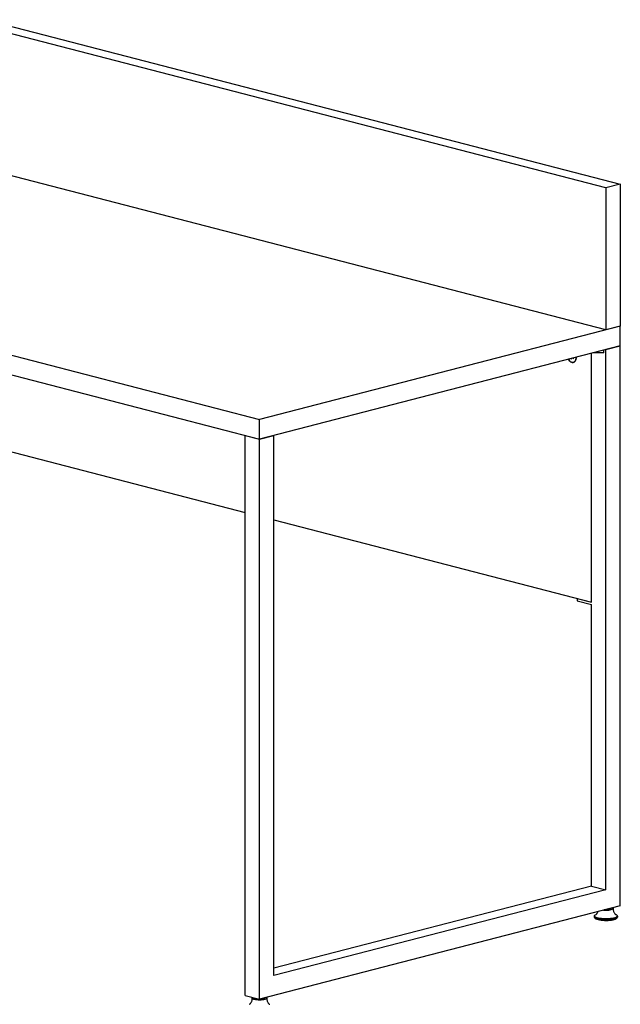
# Model space of a CAD drawing. Units: inches. Extents: x 19 to 130235, y 181 to 26615.
# Drawn here: x 30704 to 31440, y 23318 to 24524 of the extents above; entities that cross this region are included whole.
import ezdxf

# ---------------------------------------------------------------- set-up
doc = ezdxf.new("R2010")
doc.units = ezdxf.units.IN
doc.header["$MEASUREMENT"] = 0

msp = doc.modelspace()

# ---------------------------------------------------------------- linework, layer by layer
at = {"lineweight": 25}
for p, q in [((31422.5, 24317.7), (30644.6, 24519)), ((30662.3, 24523.6), (31440.1, 24322.2)), ((31422.5, 24143.8), (30644.6, 24345.1)), ((31440.1, 24322.2), (31422.5, 24317.7)), ((31440.1, 24322.2), (31440.1, 24148.4)), ((31422.5, 24317.7), (31422.5, 24143.8)), ((30220.4, 24235.3), (30998.2, 24034)), ((30220.4, 24211.2), (30998.2, 24009.8)), ((31440.1, 24148.4), (30998.2, 24034)), ((31440.1, 24148.4), (31422.5, 24143.8)), ((31440.1, 24124.2), (31440.1, 24148.4)), ((31440.1, 24124.2), (30998.2, 24009.8)), ((31419.8, 24115.5), (31419.8, 24119)), ((31422.5, 24119.7), (31440.1, 24124.2)), ((31422.5, 23458), (31422.5, 24119.7)), ((31440.1, 23438.4), (31440.1, 24124.2)), ((31379.5, 24108.5), (31380.2, 24107.9)), ((31380.2, 24107.9), (31380.5, 24108.8)), ((31381.6, 24109.1), (31381.7, 24109.1)), ((31381.7, 24109.1), (31381.7, 24109.1)), ((31382, 24109.2), (31382.8, 24108.5)), ((31382.8, 24108.5), (31383.1, 24109.5)), ((31404.8, 23810.3), (31404.8, 24115.1)), ((31419.8, 24115.5), (31406.5, 24115.5)), ((30998.2, 24009.8), (30998.2, 24034)), ((30980.5, 24014.4), (30998.2, 24009.8)), ((30980.5, 23328.6), (30980.5, 24014.4)), ((30998.2, 24009.8), (31015.9, 24014.4)), ((30998.2, 23324), (30998.2, 24009.8)), ((31015.9, 23352.8), (31015.9, 24014.4)), ((30662.3, 24002.5), (30980.5, 23920.1)), ((31015.9, 23911), (31404.8, 23810.3)), ((31387.1, 23814.9), (31404.8, 23810.3)), ((31387.1, 23814.9), (31387.1, 23812)), ((31387.1, 23812), (31404.8, 23807.4)), ((31404.8, 23462.6), (31404.8, 23807.4)), ((31404.8, 23462.6), (31015.9, 23361.9)), ((31422.5, 23458), (31015.9, 23352.8)), ((31404.8, 23462.6), (31422.5, 23458)), ((31440.1, 23438.4), (30998.2, 23324)), ((31408.5, 23424.4), (31408.5, 23425.8)), ((31409.5, 23423), (31409, 23423.4)), ((31436, 23423.4), (31435.5, 23423)), ((31436.5, 23425.8), (31436.5, 23424.4)), ((30980.5, 23328.6), (30998.2, 23324))]:
    msp.add_line(p, q, dxfattribs=at)
at = {"lineweight": 25, "flags": 128}
for points in [[(31376.6, 24107.8), (31377.1, 24106.8), (31378, 24105.6), (31379.1, 24104.7), (31380.2, 24104.1), (31381.3, 24103.8), (31382.4, 24103.8), (31383.5, 24104.2), (31384.4, 24104.9), (31385.1, 24105.9), (31385.7, 24107.2), (31386, 24108.6), (31386, 24110.2), (31386, 24110.2)], [(31386, 24110.2), (31386, 24109), (31385.8, 24107.5), (31385.3, 24106.2), (31384.6, 24105.2), (31383.7, 24104.4), (31382.7, 24103.9), (31381.6, 24103.8), (31380.5, 24104), (31379.3, 24104.5), (31378.3, 24105.4), (31377.3, 24106.5), (31376.6, 24107.8)], [(31419.6, 23433.1), (31420.9, 23433), (31422.7, 23433), (31424.5, 23433.1), (31426.2, 23433.2), (31427.8, 23433.4), (31429.1, 23433.8), (31430.2, 23434.1), (31431, 23434.6), (31431.4, 23435), (31431.4, 23435.3)], [(31431, 23436.1), (31431.2, 23435.7), (31431.2, 23435.2), (31430.8, 23434.8), (31430, 23434.4), (31429, 23434), (31427.7, 23433.7), (31426.1, 23433.5), (31424.5, 23433.3), (31422.7, 23433.3), (31420.9, 23433.3), (31420.4, 23433.3)], [(31408.5, 23425.8), (31408.5, 23425.5), (31408.8, 23425), (31409.5, 23424.4), (31410.5, 23423.9), (31411.8, 23423.4), (31413.4, 23423), (31415.2, 23422.7), (31417.2, 23422.4), (31419.4, 23422.2), (31421.6, 23422.1), (31423.9, 23422.2), (31426.1, 23422.3), (31428.2, 23422.5), (31430.2, 23422.7), (31432, 23423.1), (31433.5, 23423.5), (31434.7, 23424), (31435.7, 23424.5), (31436.2, 23425.1), (31436.5, 23425.7), (31436.5, 23425.8)], [(31436.5, 23424.4), (31436.5, 23424.3), (31436.2, 23423.8), (31435.7, 23423.2), (31434.7, 23422.7), (31433.5, 23422.2), (31432, 23421.8), (31430.2, 23421.4), (31428.2, 23421.1), (31426.1, 23420.9), (31423.9, 23420.8), (31421.6, 23420.8), (31419.4, 23420.9), (31417.2, 23421.1), (31415.2, 23421.3), (31413.4, 23421.7), (31411.8, 23422.1), (31410.5, 23422.5), (31409.5, 23423.1), (31408.8, 23423.6), (31408.5, 23424.2), (31408.5, 23424.4)], [(31434.9, 23427.5), (31435.7, 23427), (31436.2, 23426.4), (31436.4, 23425.9), (31436.1, 23425.3), (31435.6, 23424.7), (31434.6, 23424.2), (31433.4, 23423.7), (31431.9, 23423.3), (31430.1, 23422.9), (31428.2, 23422.6), (31426.1, 23422.4), (31423.9, 23422.3), (31421.6, 23422.3), (31419.4, 23422.4), (31417.3, 23422.6), (31415.3, 23422.8), (31413.5, 23423.2), (31411.9, 23423.6), (31410.6, 23424.1), (31409.6, 23424.6), (31408.9, 23425.1), (31408.6, 23425.7), (31408.6, 23426.3), (31409, 23426.9), (31409.8, 23427.4), (31409.9, 23427.5)], [(31409.5, 23423), (31409.5, 23422.9), (31410.3, 23422.4), (31411.5, 23421.9), (31412.9, 23421.5), (31414.6, 23421.1), (31416.5, 23420.8), (31418.6, 23420.6), (31420.8, 23420.5), (31423, 23420.4), (31425.2, 23420.5), (31427.4, 23420.7), (31429.4, 23420.9), (31431.2, 23421.3), (31432.8, 23421.7), (31434.1, 23422.1), (31435, 23422.7), (31435.5, 23423)], [(30989.2, 23325.5), (30989.4, 23325.1), (30989.9, 23324.6), (30990.7, 23324.2), (30991.9, 23323.9)], [(30989.4, 23325.6), (30989.4, 23325.8), (30989.7, 23326.2), (30989.7, 23326.3)], [(30991.9, 23323.9), (30993.3, 23323.6), (30994.9, 23323.4), (30996.6, 23323.2), (30998.4, 23323.2), (31000.2, 23323.2), (31002, 23323.4), (31003.5, 23323.6), (31004.9, 23324), (31005.9, 23324.3), (31006.7, 23324.8), (31007.1, 23325.2), (31007.2, 23325.5)], [(31006.7, 23326.3), (31007, 23325.9), (31006.9, 23325.4), (31006.5, 23325), (31005.8, 23324.6), (31004.7, 23324.2), (31003.4, 23323.9), (31001.9, 23323.7), (31000.2, 23323.5), (30998.4, 23323.4), (30996.7, 23323.5), (30994.9, 23323.6), (30993.4, 23323.8), (30992, 23324.1)]]:
    msp.add_lwpolyline(points, dxfattribs=at)
at = {"lineweight": 25}
msp.add_arc((30992.1, 23327.3), 3.18, 212.0314, 267.521, dxfattribs=at)
for points, knots in [([(31410, 23427.5), (31410, 23427.5), (31410.1, 23427.5), (31410.4, 23427.7), (31410.9, 23428.1), (31411.5, 23428.8), (31412.2, 23429.8), (31412.7, 23430.7), (31412.9, 23431.3), (31413, 23431.4)], [0, 0, 0, 0, 0.067422, 0.221914, 0.380609, 0.551662, 0.739743, 0.943003, 1, 1, 1, 1]), ([(31431.5, 23435.3), (31431.4, 23434.7), (31431.4, 23433.7), (31431.7, 23432.1), (31432.2, 23430.7), (31432.9, 23429.5), (31433.6, 23428.6), (31434.2, 23428), (31434.7, 23427.7), (31434.9, 23427.5), (31434.9, 23427.5), (31434.9, 23427.5)], [0, 0, 0, 0, 0.137735, 0.281335, 0.416339, 0.542761, 0.659699, 0.766802, 0.866377, 0.963033, 1, 1, 1, 1]), ([(30985.8, 23317.7), (30985.8, 23317.7), (30985.8, 23317.7), (30986.1, 23317.9), (30986.6, 23318.3), (30987.3, 23319), (30988, 23320), (30988.6, 23321.2), (30989.1, 23322.6), (30989.3, 23324.1), (30989.2, 23325), (30989.2, 23325.5)], [0, 0, 0, 0, 0.0437472, 0.1439908, 0.2469605, 0.3579488, 0.4799861, 0.6118719, 0.7497357, 0.8903755, 1, 1, 1, 1]), ([(31007.2, 23325.5), (31007.2, 23324.9), (31007.1, 23323.8), (31007.4, 23322.3), (31007.9, 23320.9), (31008.6, 23319.7), (31009.3, 23318.8), (31009.9, 23318.2), (31010.4, 23317.9), (31010.7, 23317.7), (31010.7, 23317.7), (31010.7, 23317.7)], [0, 0, 0, 0, 0.137735, 0.281335, 0.416338, 0.542761, 0.659699, 0.766802, 0.866377, 0.963033, 1, 1, 1, 1])]:
    msp.add_open_spline(points, degree=3, knots=knots, dxfattribs=at)

doc.saveas('drawing.dxf')
